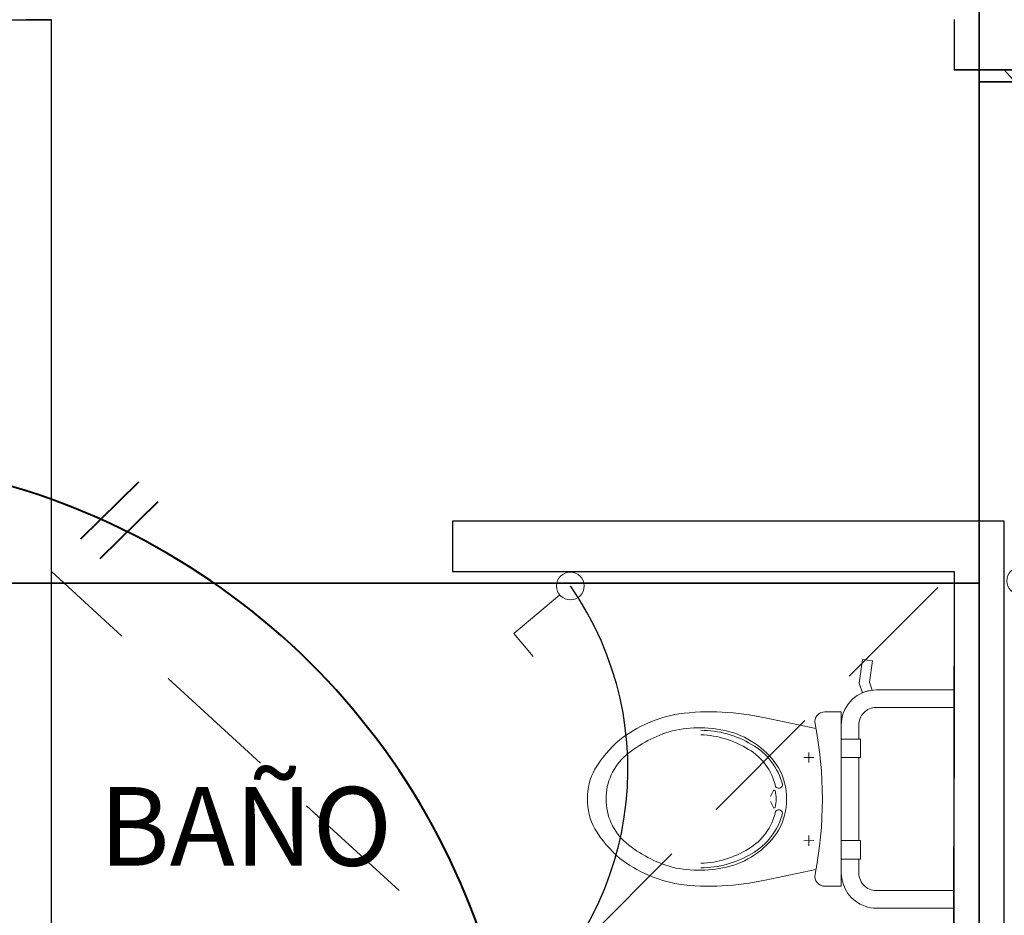
# Model space of a CAD drawing. Units: millimetres. Extents: x 0 to 5198, y 0 to 2558.
# Drawn here: x 2642 to 2644, y 1292 to 1294 of the extents above; entities that cross this region are included whole.
import ezdxf

# ---------------------------------------------------------------- set-up
doc = ezdxf.new("R2010")
doc.units = ezdxf.units.MM
doc.linetypes.add('DASHED2', pattern=[9.524999999999999, 6.35, -3.175])
doc.linetypes.add('HIDDEN', pattern=[0.375, 0.25, -0.125])
for name, color, linetype, lineweight in [('00- INTERRUPTOR', 160, 'Continuous', 20), ('00-C ILUMINACION', 10, 'Continuous', 20), ('00-C toma C', 82, 'DASHED2', 20), ('Annotation - Label_Pen_No__1', 7, 'Continuous', 13), ('areas', 1, 'Continuous', 35), ('COTAS', 7, 'Continuous', 25)]:
    doc.layers.add(name, color=color, linetype=linetype, lineweight=lineweight)
doc.layers.add('A MUROS', color=7, linetype='Continuous')
doc.layers.add('Mobiliario', color=7, linetype='Continuous')
doc.layers.add('Dibujo 2D - General_Pen_No__61', color=7, linetype='Continuous', lineweight=20, true_color=0x6a6a6a)
doc.styles.add('GENERATED_STYLE_1', font='arial.ttf')

# ---------------------------------------------------------------- blocks, each defined once
blk = doc.blocks.new('INT S')
at = {"layer": '00- INTERRUPTOR'}
blk.add_lwpolyline([(0.0195188520395675, 0.0195188520395675), (0.1043716657819687, 0.1043716657819687), (0.146798072653155, 0.0619452589107823)], dxfattribs=at)
blk.add_circle((0, 0), 0.0276038252763378, dxfattribs=at)
blk = doc.blocks.new('A$C714e384a')
at = {"lineweight": 0}
blk.add_line((-0.690010704872293, -3.431354706031698), (-0.6884667669241935, -2.5395601528528), dxfattribs=at)
at = {"layer": 'A MUROS', "color": 8, "linetype": 'Continuous', "lineweight": 25, "true_color": 0x727274}
for p, q in [((-2.588467154356294, -1.431526790870294), (-2.48846715435684, -1.4315269561896)), ((-2.488466797080036, -1.681355473183885), (-2.488462773397714, -1.681355473183885)), ((-0.6884667602962509, -2.431355479665626), (-0.6884667602962509, -2.431356564876069)), ((-0.6884667602957961, -2.531356561533357), (-0.690010704872293, -4.181355208698506))]:
    blk.add_line(p, q, dxfattribs=at)
for points in [[(-2.488462372768026, -2.231356999296622), (-2.488468807332538, -1.431454011325968), (-2.538467154356567, -1.431454011325968)], [(-0.688465647445355, -1.431355479665626), (-0.6884656232527959, -1.531355479665535)], [(-0.688466753999819, -1.531355479665535), (-0.688466753999819, -1.531355453737888), (2.411533239705022, -1.531355479665763), (2.411533276722821, -4.931357580413305), (1.611531580004339, -4.931357580413305)], [(-2.038470916052574, -4.331354706031789), (-2.48846715435684, -4.331354706031789), (-2.488463682652309, -2.231354628773033), (-2.488462372787126, -2.231354628775307)], [(-1.688463804815456, -2.431357874836749), (-1.688463682528436, -2.431357874836976), (-1.688463674141531, -2.531356564876432), (-0.6884667669514783, -2.531356561533357), (-0.6884667668964539, -2.547763744172244)], [(0.1115970061619009, -4.930754226808631), (-0.5884013335039526, -4.930754226808631), (-0.5884667601276306, -2.431356433879728), (-1.688463785570548, -2.431357874836749)], [(-0.6884667664057815, -2.531356561533357), (-0.690010704872293, -4.181355208698506)]]:
    blk.add_lwpolyline(points, dxfattribs=at)
at = {"layer": 'areas', "color": 8, "lineweight": 25, "true_color": 0x727274}
for p, q in [((-2.488463682652309, -2.231354628773033), (-2.488462360385256, -1.431528346102596)), ((2.411533239705022, -1.531355479665535), (-0.688466753999819, -1.531355479665535)), ((-0.688466763670931, -2.431356564876523), (-1.688463682528436, -2.431357874836976))]:
    blk.add_line(p, q, dxfattribs=at)
at = {"layer": 'Mobiliario', "lineweight": 0}
for p, q in [((-0.8779715787100031, -2.754270131842759), (-0.8712953813878812, -2.70674997317974)), ((-0.8712953813878812, -2.70674997317974), (-0.8514913411663656, -2.70954472333915)), ((-0.8514913411663656, -2.70954472333915), (-0.8574690779059893, -2.752082060358589)), ((-0.8710398491216438, -2.773144924451117), (-0.8779715787100031, -2.754270131842759)), ((-0.851635429057751, -2.767966827755345), (-0.8574690779059893, -2.752082060358589)), ((-0.8434705082531764, -2.76748948083673), (-0.6884698212647891, -2.767487303713324)), ((-0.6884637125281188, -3.202487532600571), (-0.6884698212647891, -2.767487303713324)), ((-0.8434700172228986, -2.802489709825522), (-0.6884693297542981, -2.802487532702116)), ((-1.065092571125206, -2.823453821022213), (-0.963940240590091, -2.844234488938582)), ((-0.9460837262818131, -2.811111985412708), (-0.9134688272715721, -2.811111526860486)), ((-0.9134688272715721, -2.811111526860486), (-0.9134639435178542, -3.158867721824663)), ((-0.913464313563054, -3.132490616818814), (-0.9134696011983579, -2.837490539871624)), ((-0.8784689802328103, -2.865429272842903), (-0.8784693722200245, -2.837489285840775)), ((-0.8752871412248169, -2.865429991200472), (-0.9134680642232524, -2.865430527847366)), ((-0.9134680642232524, -2.865430527847366), (-0.9134675450695795, -2.902434616841219)), ((-0.8752866210820685, -2.902434080208877), (-0.8752871412248169, -2.865429991200472)), ((-0.9684686193058951, -2.901990214473017), (-0.9884686953123492, -2.901990495058726)), ((-0.978468326012262, -2.911990583767874), (-0.9784686076022808, -2.891990506771435)), ((-0.9134675450695795, -2.902434616841219), (-0.8752866210820685, -2.902434080208877)), ((-0.8784661416884774, -3.067545285818369), (-0.8784696050838647, -2.902432980854655)), ((-1.054467585030579, -2.979991680975445), (-1.049269448350515, -2.969204407065263)), ((-1.049269005409315, -3.000777512054356), (-1.054467444758302, -2.989990765988523)), ((-0.9784662757651859, -3.05798934775089), (-0.9784659951792491, -3.077989423742792)), ((-0.9684662874633432, -3.067989435460959), (-0.9884663644597822, -3.067989717050978)), ((-0.9134652256784648, -3.067546539833074), (-0.8752843026800292, -3.067546004190262)), ((-0.9134647065557147, -3.104549484828112), (-0.9134652256784648, -3.067546539833074)), ((-0.8752843026800292, -3.067546004190262), (-0.8752837825682036, -3.104548948181218)), ((-0.8752837825682036, -3.104548948181218), (-0.9134647065557147, -3.104549484828112)), ((-0.8784652295767046, -3.132490124815149), (-0.878465621576197, -3.10454823081318)), ((-0.9639355242452439, -3.125742362909705), (-1.065088033622487, -3.146529686996928)), ((-0.9134639435178542, -3.158867721824663), (-0.9460780795129722, -3.158868180366198)), ((-0.8434656535309841, -3.167490624800848), (-0.6884642040226936, -3.167488448531458)), ((-0.8136094335573034, -3.202488145944926), (-0.8436614519973773, -3.202489430924743)), ((-0.6884637125308473, -3.20248734210486), (-0.8136094335427515, -3.202488145944926))]:
    blk.add_line(p, q, dxfattribs=at)
for centre, radius, start, end in [((-0.8434702859867684, -2.837488305264515), 0.06999932425675923, 96.6985744853817, 180.3297183880169), ((-0.843475513116573, -2.837472192119094), 0.0699827114614699, 89.99590245160365, 108.7255663542839), ((-0.8436830236582864, -2.836983881522201), 0.0694536416565651, 108.6927652563115, 113.1970086005013), ((-0.8434734585007391, -2.837484687506048), 0.0349949778496632, 89.99436574248931, 136.058777740297), ((-1.19370196944601, -3.073483208667994), 0.2620503974331838, 99.62282306298907, 127.912551857716), ((-1.174761369268708, -3.304673643638353), 0.4935582670413437, 77.16169947847972, 97.30369223368159), ((-0.9460835408190178, -2.831111763228137), 0.0199997778162548, 90.00053131755573, 191.1555998504415), ((-0.8434645204106346, -2.837489641927277), 0.0350048518115337, 136.0630904980837, 179.9994171589061), ((-1.197018306559585, -3.082997875394994), 0.2400305960506512, 75.14213134176916, 102.8667392916596), ((-1.726424234386286, -2.985002402826467), 0.7753705302756032, 348.8457684585917, 11.15613213070661), ((-1.179173742433704, -3.095742851608293), 0.2568421899684059, 106.1161345651572, 129.5240629176229), ((-1.193339966348958, -3.043698988131609), 0.1957053668658164, 58.97421635399957, 90.03788723045524), ((-1.199096135449508, -3.045540635043608), 0.188630899993311, 57.7603497274873, 88.29060599894427), ((-1.179647860881687, -3.011854547404937), 0.1668181147057526, 32.18767965194628, 74.64305336276925), ((-1.211020382512743, -3.040362485451851), 0.22537763340432, 129.6130182871948, 149.3824481950494), ((-1.156043942284214, -2.988884882377079), 0.1295630251840226, 14.25051412016095, 60.61411225653851), ((-1.268575336541289, -2.984160115711802), 0.1138951168311533, 130.5558504879824, 180.4200324590132), ((-1.154449783673044, -2.982972357210201), 0.1119779134692392, 11.85375458140515, 60.00469153890739), ((-1.150592962258997, -2.984993142909616), 0.1281254173826085, 0.0008889424347732837, 28.94133089825106), ((-1.300247335816039, -2.982592530053125), 0.1192441892469074, 151.435679484433, 181.1552759089606), ((-1.038280074265458, -2.955503539461233), 0.0079527524411974, 214.172476346964, 349.2172090468841), ((-1.047233046728252, -2.969022620731266), 0.0020444994106655, 30.29463091771882, 185.1011815982848), ((-1.116720040633481, -2.984992776421223), 0.0732525867553282, 0.001036959890975755, 13.42039440099509), ((-1.300247269300598, -2.987397583845677), 0.1192441882653088, 178.8463337671076, 208.5659301916391), ((-1.268573672475213, -2.985827582517686), 0.1138967630141654, 179.5811995314042, 229.445381502431), ((-1.047232598185019, -3.000959241128157), 0.0020444998998038, 174.9004306854785, 329.7069813670892), ((-1.116715173671764, -2.984991611953546), 0.0732477197817469, 346.5807687185437, 0.0001261596601195203), ((-1.150591486788471, -2.984992385533587), 0.1281239419026926, 331.0601083056783, 0.0005502615053025235), ((-1.154448445920025, -2.987013088800268), 0.1119767776282867, 299.9964964885721, 348.147433446085), ((-1.156043604669776, -2.981100228814967), 0.1295626378391642, 299.3873670905581, 345.7509652269229), ((-1.038279088540094, -3.014478834566489), 0.0079526682364233, 10.78731063583602, 145.832043335745), ((-1.211021938778686, -2.929625121411391), 0.225377632794072, 210.6191615237187, 230.3885914315674), ((-1.179648123748848, -2.958131225001125), 0.166817800567357, 285.3584105028686, 327.8137842136784), ((-1.179177773196443, -2.874242909063014), 0.2568417504323776, 230.4777317049843, 253.8856600574093), ((-1.19909853437639, -2.924445683858266), 0.1886311110831249, 271.711213667179, 302.2414699386596), ((-1.193342302181918, -2.926287166924567), 0.1957055589009092, 269.9639232178872, 301.0275940943402), ((-1.19370521121391, -2.896503720575765), 0.2620500836929607, 232.0892137694095, 260.3789425641679), ((-1.197021060488623, -2.886988194373771), 0.2400305961829661, 257.134870323327, 284.8594782732254), ((-0.9460779850987819, -3.138867829637093), 0.0200003507292408, 168.8446609951916, 269.9997295280627), ((-0.8434638867784088, -3.132488533992728), 0.070000426815624, 180.001704805905, 251.275479984925), ((-0.8434655677106093, -3.132488207814276), 0.0349996619188622, 180.0031382032189, 228.9052342192963), ((-1.174769274949085, -2.665312756535968), 0.4935582122315014, 262.69779075146, 282.83978350665), ((-0.8434689223126952, -3.132494625938762), 0.0349959990148529, 223.9409396817318, 270.0053516795111), ((-0.8434638852004355, -3.132502672696091), 0.069987037085387, 251.2717630290043, 270.0005163079138)]:
    blk.add_arc(centre, radius, start, end, dxfattribs=at)
at = {"layer": 'Annotation - Label_Pen_No__1', "color": 8, "linetype": 'Continuous', "lineweight": 25, "true_color": 0x727274, "insert": (-2.393076832255701, -3.117960907196903), "char_height": 0.1568696256334078, "width": 1.609537031745395, "attachment_point": 7, "line_spacing_factor": 0.9330362696644467, "style": 'GENERATED_STYLE_1'}
blk.add_mtext('{\\fCentury Gothic|b0|i0|c0|p34;BAÑO}', dxfattribs=at)

msp = doc.modelspace()

# ---------------------------------------------------------------- linework, layer by layer
at = {"layer": '00-C ILUMINACION', "lineweight": 40}
for p, q in [((2642.190083662599, 1292.982845676152), (2642.305439698988, 1293.096414734745)), ((2642.228587021503, 1292.943736477516), (2642.343943057893, 1293.05730553611))]:
    msp.add_line(p, q, dxfattribs=at)
msp.add_arc((2641.65493637695, 1291.736055278271), 1.408406373267409, 11.67444930023851, 146.1398804939574, dxfattribs=at)
at = {"layer": '00-C ILUMINACION', "lineweight": 30}
msp.add_arc((2642.643243180653, 1292.524357935948), 0.6373183299571533, 307.8395106269016, 34.89455661804849, dxfattribs=at)
at = {"layer": '00-C toma C', "linetype": 'ByBlock', "lineweight": 35, "ltscale": 0.5}
for p, q in [((2643.980907668931, 1298.600654648257), (2643.981047079965, 1291.26788720866)), ((2643.981047079965, 1293.894166452881), (2647.014096588005, 1293.894166485903)), ((2643.981047079965, 1292.894369829339), (2641.994838424706, 1292.894369829339))]:
    msp.add_line(p, q, dxfattribs=at)
at = {"layer": 'Dibujo 2D - General_Pen_No__61', "linetype": 'HIDDEN', "lineweight": 0}
for p, q in [((2647.031047116983, 1290.517884836945), (2644.031023520848, 1293.917886937693)), ((2642.131046685903, 1291.117887711326), (2643.931047079964, 1292.917885855825)), ((2643.929503135388, 1291.26788720866), (2642.131049661647, 1292.917885849808))]:
    msp.add_line(p, q, dxfattribs=at)

# ---------------------------------------------------------------- block references
at = {"layer": '00- INTERRUPTOR'}
for p, xscale, yscale, zscale, rotation in [((2644.063697448546, 1292.899194035443), 0.9997499999999959, 0.9997499999999959, 0.9997499999999959, 338.7194507824391), ((2643.165975644648, 1292.888947327985), -0.9997499999999959, 0.99975, 0.9997500000000002, 84.99157245343933)]:
    msp.add_blockref('INT S', p, dxfattribs=dict(at, xscale=xscale, yscale=yscale, zscale=zscale, rotation=rotation))
at = {"layer": 'COTAS'}
msp.add_blockref('A$C714e384a', (2644.61951384026, 1295.449242417358), dxfattribs=at)

doc.saveas('drawing.dxf')
